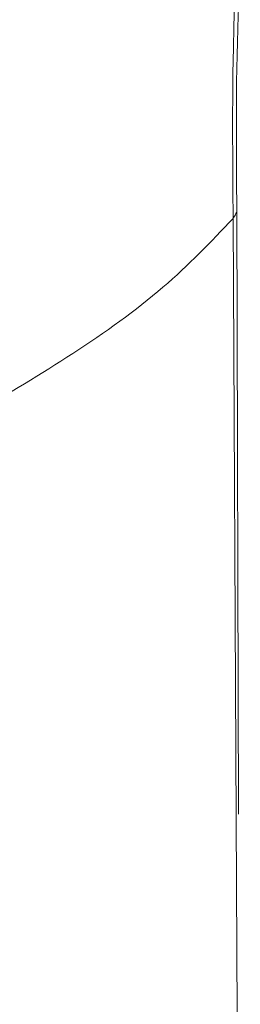
# Model space of a CAD drawing. Units: inches. Extents: x 27 to 191, y 49 to 221.
# Drawn here: x 182 to 182, y 149 to 153 of the extents above; entities that cross this region are included whole.
import ezdxf

# ---------------------------------------------------------------- set-up
doc = ezdxf.new("R2010")
doc.units = ezdxf.units.IN
doc.header["$MEASUREMENT"] = 0
doc.layers.add('cotas', color=7, linetype='Continuous')

# ---------------------------------------------------------------- blocks, each defined once
blk = doc.blocks.new('block 527')
at = {"layer": 'cotas', "color": 7, "lineweight": 9}
blk.add_open_spline([(182.3523, 151.8883), (182.3502, 152.155), (182.3482, 152.4218), (182.3595, 152.6888), (182.3595, 152.6888), (182.3595, 152.6888), (182.3595, 152.6888), (182.3613, 152.727), (182.363, 152.7655), (182.365, 152.8039)], degree=3, knots=[0, 0, 0, 0, 1, 1, 1, 2, 2, 2, 3, 3, 3, 3], dxfattribs=at)
blk = doc.blocks.new('block 532')
at = {"layer": 'cotas', "color": 7, "lineweight": 9}
blk.add_lwpolyline([(182.3588, 149.6285), (182.3523, 151.9097)], dxfattribs=at)
blk = doc.blocks.new('block 3281')
at = {"layer": 'cotas', "color": 7, "lineweight": 9}
blk.add_lwpolyline([(182.3502, 149.6089), (182.3654, 146.6633)], dxfattribs=at)
blk = doc.blocks.new('block 4607')
at = {"layer": 'cotas', "color": 7, "lineweight": 9}
blk.add_open_spline([(182.3471, 152.7937), (182.3437, 152.6833), (182.3402, 152.5729), (182.3385, 152.4625), (182.3385, 152.4625), (182.3385, 152.4625), (182.3385, 152.4625), (182.3351, 152.2664), (182.3368, 152.0701), (182.3385, 151.8737)], degree=3, knots=[0, 0, 0, 0, 1, 1, 1, 2, 2, 2, 3, 3, 3, 3], dxfattribs=at)
blk = doc.blocks.new('block 4608')
at = {"layer": 'cotas', "color": 7, "lineweight": 9}
blk.add_open_spline([(182.3385, 151.8737), (182.2545, 151.7855), (182.1707, 151.6973), (182.0739, 151.6141), (182.0739, 151.6141), (182.0739, 151.6141), (182.0739, 151.6141), (181.972, 151.5264), (181.8562, 151.4441), (181.7346, 151.365), (181.7346, 151.365), (181.7346, 151.365), (181.7346, 151.365), (181.6154, 151.2873), (181.4907, 151.2127), (181.3663, 151.138)], degree=3, knots=[0, 0, 0, 0, 1, 1, 1, 2, 2, 2, 3, 3, 3, 4, 4, 4, 5, 5, 5, 5], dxfattribs=at)
blk = doc.blocks.new('block 4609')
at = {"layer": 'cotas', "color": 7, "lineweight": 9}
blk.add_open_spline([(182.3385, 151.8737), (182.3423, 151.8797), (182.3461, 151.8857), (182.3492, 151.8919), (182.3492, 151.8919), (182.3492, 151.8919), (182.3492, 151.8919), (182.352, 151.8981), (182.3537, 151.9047), (182.3523, 151.9109), (182.3523, 151.9109), (182.3523, 151.9109), (182.3523, 151.9109), (182.3523, 151.9111), (182.3523, 151.9111), (182.3523, 151.9112)], degree=3, knots=[0, 0, 0, 0, 1, 1, 1, 2, 2, 2, 3, 3, 3, 4, 4, 4, 5, 5, 5, 5], dxfattribs=at)
blk = doc.blocks.new('block 4610')
at = {"layer": 'cotas', "color": 7, "lineweight": 9}
blk.add_lwpolyline([(182.3385, 151.8737), (182.3502, 149.6089)], dxfattribs=at)
blk = doc.blocks.new('block 117')
at = {"layer": 'cotas'}
for name in ['block 4607', 'block 527', 'block 4609', 'block 532', 'block 4608', 'block 4610', 'block 3281']:
    blk.add_blockref(name, (0, 0), dxfattribs=at)

msp = doc.modelspace()

# ---------------------------------------------------------------- block references
at = {"layer": 'cotas'}
msp.add_blockref('block 117', (0, 0), dxfattribs=at)

doc.saveas('drawing.dxf')
